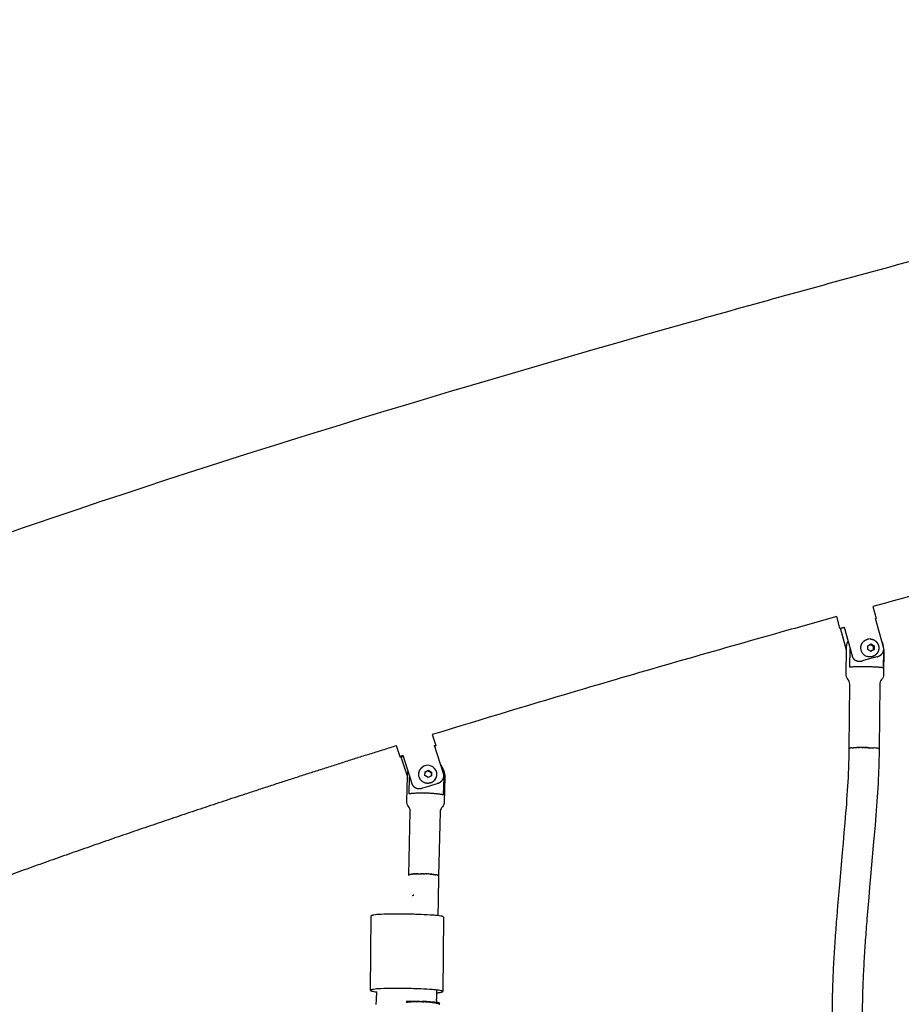
# Model space of a CAD drawing. Units: millimetres. Extents: x 10166 to 27442, y 2769 to 14305.
# Drawn here: x 23949 to 24538, y 9651 to 10309 of the extents above; entities that cross this region are included whole.
import ezdxf

# ---------------------------------------------------------------- set-up
doc = ezdxf.new("R2010")
doc.units = ezdxf.units.MM
doc.header["$MEASUREMENT"] = 0
doc.layers.add('Concept V2', color=7, linetype='Continuous', true_color=0x000000)
doc.layers.add('Make2D$visible$lines', color=7, linetype='Continuous', true_color=0x000000)
doc.styles.add('Arial', font='arial.ttf')
doc.dimstyles.new('DYNAMO 2014', dxfattribs={"dimscale": 100, "dimtxt": 1.5, "dimasz": 3, "dimexe": 1, "dimexo": 0.8, "dimtad": 1, "dimtoh": 1, "dimdec": 0, "dimzin": 1, "dimdsep": 46, "dimtxsty": 'Arial', "dimcen": 10, "dimadec": 0, "dimazin": 0, "dimtfac": 1, "dimtdec": 4, "dimtix": 1, "dimtmove": 1, "dimatfit": 3, "dimfxl": 0, "dimtolj": 1, "dimtzin": 1, "dimarcsym": 0})

# ---------------------------------------------------------------- blocks, each defined once
blk = doc.blocks.new('*D1')
at = {"layer": 'Concept V2', "color": 0, "lineweight": -2}
for p, q in [((11900.56, 10141.97), (11900.56, 14022.87)), ((27442.21, 9341.97), (27442.21, 14022.87)), ((12200.56, 13922.87), (27142.21, 13922.87))]:
    blk.add_line(p, q, dxfattribs=at)
at = {"layer": 'Concept V2', "color": 0}
for points in [[(12200.56, 13972.87), (12200.56, 13872.87), (11900.56, 13922.87)], [(27142.21, 13872.87), (27142.21, 13972.87), (27442.21, 13922.87)]]:
    blk.add_solid(points, dxfattribs=at)
at = {"layer": 'Defpoints', "color": 0}
for p in [(27442.21, 13922.87), (11900.56, 10061.97), (27442.21, 9261.97)]:
    blk.add_point(p, dxfattribs=at)
at = {"layer": 'Concept V2', "color": 0, "insert": (19671.38, 14081.45), "char_height": 150, "attachment_point": 5, "style": 'Arial'}
blk.add_mtext('\\A1;15542 [611.9]', dxfattribs=at)

msp = doc.modelspace()

# ---------------------------------------------------------------- linework, layer by layer
at = {"layer": 'Make2D$visible$lines'}
for p, q in [((24518.83, 9916.6), (24520.99, 9908.73)), ((24496.89, 9902.1), (24494.73, 9909.92)), ((24520.72, 9908.64), (24520.98, 9908.72)), ((24501.18, 9887.61), (24497.17, 9902.15)), ((24515.54, 9890.47), (24517.65, 9891.67)), ((24517.15, 9891.38), (24519.05, 9890.2)), ((24517.65, 9891.67), (24519.75, 9890.37)), ((24503.58, 9876.18), (24503.7, 9888.36)), ((24515.51, 9887.98), (24515.54, 9890.47)), ((24517.61, 9886.68), (24515.51, 9887.98)), ((24519.03, 9887.7), (24517.42, 9886.79)), ((24519.72, 9887.88), (24517.61, 9886.68)), ((24519.05, 9890.2), (24519.03, 9887.7)), ((24519.03, 9887.7), (24519.72, 9887.88)), ((24519.05, 9890.2), (24519.75, 9890.37)), ((24519.75, 9890.37), (24519.72, 9887.88)), ((24525.97, 9886.86), (24525.87, 9875.65)), ((24517.31, 9881.84), (24512.01, 9880.38)), ((24521.65, 9883.06), (24517.31, 9881.84)), ((24224.49, 9831.08), (24226.82, 9823.81)), ((24203.01, 9816.19), (24200.61, 9823.68)), ((24503.07, 9821.9), (24503.08, 9821.89)), ((24503.12, 9821.99), (24503.16, 9822.01)), ((24503.19, 9822.02), (24503.16, 9822.01)), ((24503.19, 9822.02), (24503.24, 9822.04)), ((24503.27, 9822.05), (24503.24, 9822.04)), ((24503.27, 9822.05), (24503.33, 9822.06)), ((24503.38, 9822.07), (24503.33, 9822.06)), ((24503.38, 9822.07), (24503.44, 9822.09)), ((24503.52, 9822.1), (24503.44, 9822.09)), ((24503.52, 9822.1), (24503.58, 9822.11)), ((24503.68, 9822.13), (24503.58, 9822.11)), ((24503.68, 9822.13), (24503.74, 9822.14)), ((24503.86, 9822.16), (24503.74, 9822.14)), ((24503.86, 9822.16), (24503.92, 9822.16)), ((24504.07, 9822.18), (24503.92, 9822.16)), ((24504.07, 9822.18), (24504.12, 9822.19)), ((24504.31, 9822.21), (24504.12, 9822.19)), ((24504.31, 9822.21), (24504.35, 9822.21)), ((24504.56, 9822.23), (24504.35, 9822.21)), ((24504.56, 9822.23), (24504.6, 9822.23)), ((24504.85, 9822.25), (24504.6, 9822.23)), ((24504.85, 9822.25), (24505.65, 9822.31)), ((24508.05, 9822.4), (24508.49, 9822.41)), ((24508.71, 9822.42), (24508.49, 9822.41)), ((24509.16, 9822.43), (24508.73, 9822.42)), ((24509.16, 9822.43), (24509.2, 9822.43)), ((24509.62, 9822.43), (24509.2, 9822.43)), ((24509.62, 9822.43), (24509.68, 9822.43)), ((24510.09, 9822.44), (24509.68, 9822.43)), ((24510.09, 9822.44), (24510.16, 9822.44)), ((24510.55, 9822.44), (24510.16, 9822.44)), ((24510.55, 9822.44), (24510.65, 9822.44)), ((24511.01, 9822.45), (24510.65, 9822.44)), ((24511.01, 9822.45), (24511.14, 9822.45)), ((24511.47, 9822.45), (24511.14, 9822.45)), ((24511.47, 9822.45), (24511.64, 9822.45)), ((24511.93, 9822.45), (24511.64, 9822.45)), ((24511.93, 9822.45), (24512.13, 9822.45)), ((24512.47, 9822.44), (24512.13, 9822.45)), ((24512.47, 9822.44), (24512.61, 9822.44)), ((24513.4, 9822.44), (24512.61, 9822.44)), ((24513.4, 9822.44), (24513.67, 9822.43)), ((24514.04, 9822.43), (24513.67, 9822.43)), ((24514.04, 9822.43), (24514.19, 9822.42)), ((24514.5, 9822.42), (24514.19, 9822.42)), ((24514.5, 9822.42), (24514.65, 9822.42)), ((24514.94, 9822.41), (24514.65, 9822.42)), ((24514.94, 9822.41), (24515.12, 9822.41)), ((24515.38, 9822.4), (24515.12, 9822.41)), ((24515.38, 9822.4), (24515.59, 9822.4)), ((24515.81, 9822.39), (24515.59, 9822.4)), ((24515.81, 9822.39), (24516.06, 9822.38)), ((24516.24, 9822.38), (24516.06, 9822.38)), ((24516.24, 9822.38), (24516.52, 9822.37)), ((24516.68, 9822.36), (24516.52, 9822.37)), ((24516.68, 9822.36), (24516.99, 9822.35)), ((24517.11, 9822.35), (24516.99, 9822.35)), ((24517.11, 9822.35), (24517.44, 9822.34)), ((24517.54, 9822.33), (24517.44, 9822.34)), ((24517.54, 9822.33), (24517.89, 9822.32)), ((24517.97, 9822.31), (24517.89, 9822.32)), ((24517.97, 9822.31), (24518.34, 9822.3)), ((24518.39, 9822.3), (24518.34, 9822.3)), ((24518.39, 9822.3), (24518.76, 9822.28)), ((24518.8, 9822.27), (24518.76, 9822.28)), ((24518.8, 9822.27), (24519.18, 9822.25)), ((24519.2, 9822.25), (24519.59, 9822.23)), ((24519.78, 9822.22), (24519.59, 9822.23)), ((24522.47, 9821.95), (24522.61, 9821.92)), ((24522.63, 9821.92), (24522.61, 9821.92)), ((24522.63, 9821.92), (24522.74, 9821.89)), ((24522.76, 9821.89), (24522.74, 9821.89)), ((24522.76, 9821.89), (24522.85, 9821.86)), ((24522.87, 9821.85), (24522.85, 9821.86)), ((24522.87, 9821.85), (24522.93, 9821.83)), ((24522.96, 9821.82), (24522.93, 9821.83)), ((24522.96, 9821.82), (24522.99, 9821.81)), ((24523.01, 9821.79), (24522.99, 9821.81)), ((24523.01, 9821.79), (24523.03, 9821.78)), ((24523.04, 9821.77), (24523.03, 9821.78)), ((24523.04, 9821.77), (24523.06, 9821.73)), ((24203.79, 9816.08), (24205.02, 9816.46)), ((24207.85, 9803.41), (24203.79, 9816.08)), ((24216.93, 9808.43), (24217.23, 9808.76)), ((24219.64, 9803.8), (24219.7, 9806.28)), ((24219.69, 9806.08), (24221.62, 9807.11)), ((24219.7, 9806.28), (24221.88, 9807.45)), ((24221.62, 9807.11), (24221.88, 9807.45)), ((24221.62, 9807.11), (24223.75, 9805.8)), ((24221.88, 9807.45), (24224.01, 9806.14)), ((24223.75, 9805.8), (24223.7, 9803.52)), ((24223.75, 9805.8), (24224.01, 9806.14)), ((24224.01, 9806.14), (24223.95, 9803.65)), ((24209.07, 9791.49), (24209.35, 9802.96)), ((24221.77, 9802.49), (24219.64, 9803.8)), ((24223.95, 9803.65), (24221.77, 9802.49)), ((24226.64, 9801.47), (24226.4, 9801.09)), ((24232.18, 9802.55), (24231.89, 9790.72)), ((24231.37, 9782.93), (24230.78, 9782.24)), ((24209.05, 9737.51), (24209.14, 9737.55)), ((24209.17, 9737.56), (24209.14, 9737.55)), ((24209.17, 9737.56), (24209.28, 9737.6)), ((24209.33, 9737.61), (24209.28, 9737.6)), ((24209.33, 9737.61), (24209.44, 9737.65)), ((24209.5, 9737.66), (24209.44, 9737.65)), ((24209.5, 9737.66), (24209.62, 9737.69)), ((24209.71, 9737.71), (24209.62, 9737.69)), ((24209.71, 9737.71), (24209.83, 9737.74)), ((24209.93, 9737.76), (24209.83, 9737.74)), ((24209.93, 9737.76), (24210.07, 9737.79)), ((24210.19, 9737.81), (24210.07, 9737.79)), ((24210.19, 9737.81), (24210.33, 9737.83)), ((24210.46, 9737.85), (24210.33, 9737.83)), ((24210.46, 9737.85), (24210.61, 9737.87)), ((24210.76, 9737.89), (24210.61, 9737.87)), ((24210.76, 9737.89), (24210.91, 9737.91)), ((24211.08, 9737.93), (24210.91, 9737.91)), ((24211.08, 9737.93), (24211.24, 9737.95)), ((24211.42, 9737.97), (24211.24, 9737.95)), ((24211.42, 9737.97), (24211.59, 9737.98)), ((24211.78, 9738), (24211.59, 9737.98)), ((24211.78, 9738), (24211.96, 9738.02)), ((24212.16, 9738.03), (24211.96, 9738.02)), ((24212.16, 9738.03), (24212.35, 9738.05)), ((24212.55, 9738.06), (24212.35, 9738.05)), ((24212.55, 9738.06), (24212.75, 9738.07)), ((24212.95, 9738.09), (24212.75, 9738.07)), ((24212.95, 9738.09), (24213.17, 9738.1)), ((24213.37, 9738.11), (24213.17, 9738.1)), ((24213.37, 9738.11), (24213.61, 9738.12)), ((24213.8, 9738.13), (24213.61, 9738.12)), ((24213.8, 9738.13), (24214.05, 9738.14)), ((24214.23, 9738.15), (24214.05, 9738.14)), ((24214.23, 9738.15), (24214.51, 9738.16)), ((24214.67, 9738.16), (24214.51, 9738.16)), ((24214.67, 9738.16), (24214.97, 9738.17)), ((24215.11, 9738.17), (24214.97, 9738.17)), ((24215.11, 9738.17), (24215.44, 9738.18)), ((24215.56, 9738.18), (24215.44, 9738.18)), ((24215.56, 9738.18), (24215.92, 9738.18)), ((24216.01, 9738.18), (24215.92, 9738.18)), ((24216.01, 9738.18), (24216.39, 9738.19)), ((24216.45, 9738.19), (24216.39, 9738.19)), ((24216.45, 9738.19), (24216.87, 9738.19)), ((24217.12, 9738.19), (24216.87, 9738.19)), ((24217.12, 9738.19), (24217.56, 9738.18)), ((24218.29, 9738.17), (24217.56, 9738.18)), ((24218.29, 9738.17), (24218.5, 9738.17)), ((24218.69, 9738.17), (24218.5, 9738.17)), ((24218.69, 9738.17), (24219.16, 9738.15)), ((24219.2, 9738.15), (24219.64, 9738.14)), ((24220.54, 9738.11), (24219.64, 9738.14)), ((24220.54, 9738.11), (24220.6, 9738.1)), ((24220.99, 9738.08), (24220.6, 9738.1)), ((24220.99, 9738.08), (24221.08, 9738.08)), ((24221.44, 9738.06), (24221.08, 9738.08)), ((24221.44, 9738.06), (24221.56, 9738.05)), ((24221.9, 9738.03), (24221.56, 9738.05)), ((24221.9, 9738.03), (24222.04, 9738.03)), ((24222.35, 9738), (24222.04, 9738.03)), ((24222.35, 9738), (24222.52, 9737.99)), ((24222.8, 9737.97), (24222.52, 9737.99)), ((24222.8, 9737.97), (24222.98, 9737.96)), ((24223.25, 9737.94), (24222.98, 9737.96)), ((24223.25, 9737.94), (24223.44, 9737.92)), ((24223.69, 9737.9), (24223.44, 9737.92)), ((24223.69, 9737.9), (24223.89, 9737.88)), ((24224.12, 9737.86), (24223.89, 9737.88)), ((24224.12, 9737.86), (24224.33, 9737.84)), ((24224.54, 9737.82), (24224.33, 9737.84)), ((24224.54, 9737.82), (24224.75, 9737.8)), ((24224.95, 9737.77), (24224.75, 9737.8)), ((24224.95, 9737.77), (24225.16, 9737.75)), ((24225.35, 9737.73), (24225.16, 9737.75)), ((24225.35, 9737.73), (24225.55, 9737.7)), ((24225.73, 9737.68), (24225.55, 9737.7)), ((24225.73, 9737.68), (24225.92, 9737.65)), ((24226.09, 9737.63), (24225.92, 9737.65)), ((24226.09, 9737.63), (24226.27, 9737.6)), ((24226.43, 9737.57), (24226.27, 9737.6)), ((24226.43, 9737.57), (24226.6, 9737.55)), ((24226.75, 9737.52), (24226.6, 9737.55)), ((24226.75, 9737.52), (24226.9, 9737.49)), ((24227.05, 9737.47), (24226.9, 9737.49)), ((24227.05, 9737.47), (24227.18, 9737.44)), ((24227.33, 9737.41), (24227.18, 9737.44)), ((24227.33, 9737.41), (24227.44, 9737.38)), ((24227.59, 9737.35), (24227.44, 9737.38)), ((24227.59, 9737.35), (24227.68, 9737.33)), ((24227.82, 9737.29), (24227.68, 9737.33)), ((24227.82, 9737.29), (24227.89, 9737.27)), ((24228.02, 9737.24), (24227.89, 9737.27)), ((24228.02, 9737.24), (24228.08, 9737.22)), ((24228.2, 9737.18), (24228.08, 9737.22)), ((24228.2, 9737.18), (24228.24, 9737.16)), ((24228.35, 9737.12), (24228.24, 9737.16)), ((24228.35, 9737.12), (24228.38, 9737.11)), ((24228.43, 9737.09), (24228.38, 9737.11)), ((24211.27, 9723.59), (24211.95, 9723.89)), ((24211.48, 9723.72), (24211.94, 9723.94)), ((24211.94, 9723.92), (24211.49, 9723.71)), ((24211.91, 9723.99), (24211.74, 9723.87)), ((24211.9, 9723.96), (24211.89, 9723.94)), ((24211.89, 9723.94), (24212.28, 9723.69)), ((24212.29, 9723.67), (24211.92, 9724)), ((24211.93, 9723.97), (24211.92, 9724)), ((24211.94, 9723.94), (24211.93, 9723.97)), ((24183.23, 9660.35), (24183.67, 9710)), ((24231.92, 9709.21), (24231.47, 9659.59)), ((24214.21, 9652.73), (24215.43, 9652.79)), ((24215.47, 9652.79), (24215.19, 9652.8)), ((24217, 9652.71), (24217.2, 9652.69)), ((24217.92, 9652.64), (24217.52, 9652.67)), ((24217.8, 9652.67), (24217.99, 9652.66)), ((24218.04, 9652.64), (24217.99, 9652.64)), ((24218.31, 9652.62), (24218.04, 9652.64)), ((24218.44, 9652.61), (24218.31, 9652.62)), ((24218.39, 9652.63), (24218.52, 9652.62)), ((24218.54, 9652.6), (24218.45, 9652.61)), ((24218.52, 9652.61), (24218.48, 9652.6)), ((24218.51, 9652.59), (24218.54, 9652.59)), ((24218.55, 9652.61), (24218.52, 9652.61)), ((24218.69, 9652.57), (24218.54, 9652.59)), ((24218.62, 9652.62), (24218.59, 9652.62)), ((24218.62, 9652.62), (24218.79, 9652.63)), ((24218.93, 9652.64), (24218.67, 9652.64)), ((24218.85, 9652.56), (24218.69, 9652.57)), ((24219.44, 9652.64), (24218.93, 9652.64)), ((24229.41, 9651.05), (24229.51, 9650.99))]:
    msp.add_line(p, q, dxfattribs=at)
for points in [[(23944.07, 9966.84), (23951.38, 9969.36), (23958.69, 9971.86), (23973.32, 9976.85), (23987.95, 9981.79), (24002.6, 9986.7), (24017.25, 9991.57), (24031.91, 9996.4), (24046.49, 10001.17), (24061.07, 10005.9), (24075.65, 10010.6), (24090.24, 10015.27), (24104.82, 10019.9), (24119.41, 10024.5), (24134.01, 10029.07), (24148.6, 10033.6), (24163.19, 10038.11), (24177.77, 10042.58), (24192.36, 10047.03), (24206.94, 10051.44), (24221.52, 10055.83), (24236.09, 10060.19), (24250.65, 10064.52), (24265.21, 10068.82), (24281.89, 10073.72), (24298.57, 10078.59), (24315.27, 10083.44), (24331.97, 10088.26), (24348.68, 10093.06), (24365.4, 10097.83), (24382.12, 10102.57), (24398.85, 10107.29, -0.002257), (24531.15, 10143.83, -0.00097), (24613.06, 10165.9, -0.002156)], [(24587.72, 9935.47, 0.001085), (24518.83, 9916.6)], [(24494.73, 9909.92, 0.000733), (24457.33, 9899.46, 0.003101), (24326.25, 9861.73, 0.003038), (24224.49, 9831.08)], [(24503.06, 9821.95), (24503.46, 9864.8, 0.182169), (24502.26, 9868.07, -0.182997), (24501.02, 9871.42), (24501.18, 9888.32, -0.105059), (24502.31, 9893.39)], [(24526.18, 9887.94), (24526.02, 9871.19, -0.182997), (24524.73, 9867.86, 0.182169), (24523.46, 9864.61), (24523.06, 9821.77)], [(24226.04, 9823.92), (24226.16, 9823.93), (24226.27, 9823.93), (24226.36, 9823.93), (24226.41, 9823.93), (24226.45, 9823.93), (24226.49, 9823.93), (24226.53, 9823.93), (24226.57, 9823.93), (24226.6, 9823.92), (24226.62, 9823.92), (24226.63, 9823.92), (24226.65, 9823.91), (24226.66, 9823.91), (24226.68, 9823.91), (24226.69, 9823.91), (24226.7, 9823.9), (24226.71, 9823.9), (24226.73, 9823.89), (24226.73, 9823.89), (24226.74, 9823.89), (24226.74, 9823.89), (24226.75, 9823.89), (24226.75, 9823.88), (24226.76, 9823.88), (24226.76, 9823.88), (24226.76, 9823.88), (24226.77, 9823.87), (24226.77, 9823.87), (24226.78, 9823.87), (24226.78, 9823.87), (24226.78, 9823.86), (24226.79, 9823.86), (24226.79, 9823.86), (24226.79, 9823.86), (24226.8, 9823.85), (24226.8, 9823.85), (24226.8, 9823.85), (24226.8, 9823.85), (24226.8, 9823.85), (24226.8, 9823.85), (24226.8, 9823.84), (24226.81, 9823.84), (24226.81, 9823.84), (24226.81, 9823.84), (24226.81, 9823.84), (24226.81, 9823.84), (24226.81, 9823.83), (24226.81, 9823.83), (24226.81, 9823.83), (24226.81, 9823.83), (24226.82, 9823.83), (24226.82, 9823.83), (24226.82, 9823.82), (24226.82, 9823.82), (24226.82, 9823.82), (24226.82, 9823.82), (24226.82, 9823.82), (24226.82, 9823.82), (24226.82, 9823.81), (24226.82, 9823.81), (24226.82, 9823.81), (24226.82, 9823.81), (24226.82, 9823.81), (24226.82, 9823.81), (24226.82, 9823.8), (24226.82, 9823.8), (24226.82, 9823.8), (24226.82, 9823.8), (24226.82, 9823.8), (24226.82, 9823.8), (24226.82, 9823.79), (24226.82, 9823.79), (24226.82, 9823.79), (24226.82, 9823.79), (24226.82, 9823.79), (24226.82, 9823.78), (24226.82, 9823.78), (24226.82, 9823.78), (24226.82, 9823.78), (24226.82, 9823.78), (24226.82, 9823.77), (24226.82, 9823.77), (24226.82, 9823.77), (24226.82, 9823.76), (24226.82, 9823.76), (24226.82, 9823.75), (24226.82, 9823.75), (24226.82, 9823.75), (24226.81, 9823.74), (24226.81, 9823.74), (24226.81, 9823.73), (24226.81, 9823.73), (24226.81, 9823.72), (24226.8, 9823.72), (24226.8, 9823.71), (24226.8, 9823.71), (24226.8, 9823.7), (24226.79, 9823.7), (24226.78, 9823.69), (24226.77, 9823.68, -0.08194), (24226.25, 9823.28)], [(24491.83, 9640.28, -0.012943), (24492.29, 9666.79, -0.004232), (24492.99, 9681.05, -0.003147), (24493.9, 9695.25, -0.002253), (24494.98, 9709.63), (24495.56, 9716.8), (24496.16, 9723.97), (24496.77, 9731.02), (24498.64, 9752.16), (24499.24, 9758.86), (24499.82, 9765.56), (24500.38, 9772.27), (24500.93, 9778.97, 0.006987), (24502.53, 9802.58, 0.006504), (24502.93, 9812.56, 0.004205), (24503.06, 9821.92)], [(24523.06, 9821.73), (24523.01, 9817.06), (24522.98, 9814.56), (24522.92, 9812.05), (24522.85, 9809.43), (24522.75, 9806.8), (24522.64, 9804.17), (24522.51, 9801.55, -0.006997), (24520.87, 9777.39), (24520.32, 9770.64), (24519.75, 9763.89), (24519.16, 9757.14), (24517.31, 9736.32), (24516.7, 9729.29), (24516.09, 9722.27), (24515.49, 9715.16), (24514.92, 9708.05, 0.002255), (24513.85, 9693.85, 0.003141), (24512.96, 9679.9, 0.004244), (24512.27, 9665.98, 0.012886), (24511.82, 9640.51, 0.004329)], [(24208.78, 9737.3), (24209.79, 9779.91, 0.181312), (24208.68, 9783.1, -0.184029), (24207.45, 9786.54), (24207.85, 9803.36, -0.059845), (24208.28, 9806.31)], [(24230.31, 9810.61, -0.169625), (24232.84, 9802.76), (24232.44, 9785.95, -0.160067), (24231.37, 9782.93)], [(24230.78, 9782.24, 0.158808), (24229.79, 9779.44), (24228.77, 9736.84)], [(24227.44, 9660.53), (24227.41, 9658.07), (24227.41, 9657.37), (24227.39, 9656.67), (24227.36, 9655.97), (24227.31, 9655.28), (24227.23, 9654.35), (24227.22, 9654.18), (24227.22, 9654.01), (24227.22, 9653.84), (24227.22, 9653.76), (24227.22, 9653.67), (24227.23, 9653.59), (24227.24, 9653.51), (24227.24, 9653.42), (24227.26, 9653.34), (24227.27, 9653.26), (24227.29, 9653.18), (24227.3, 9653.09), (24227.32, 9653.01), (24227.35, 9652.92), (24227.37, 9652.84), (24227.4, 9652.76), (24227.43, 9652.67), (24227.47, 9652.58), (24227.5, 9652.5, -0.118442), (24227.6, 9652.17)], [(24226.54, 9651.85, -0.000072), (24226.52, 9651.86, 0.020721), (24227.67, 9651.58)]]:
    msp.add_lwpolyline(points, format="xyb", dxfattribs=at)
for points in [[(24521.65, 9883.06), (24521.95, 9883.14), (24522.09, 9883.19), (24522.24, 9883.24), (24522.38, 9883.29), (24522.52, 9883.35), (24522.66, 9883.41), (24522.8, 9883.47), (24522.93, 9883.53), (24523.06, 9883.59), (24523.19, 9883.65), (24523.31, 9883.72), (24523.43, 9883.79), (24523.56, 9883.86), (24523.68, 9883.94), (24523.8, 9884.01), (24523.91, 9884.09), (24524.02, 9884.17), (24524.12, 9884.25), (24524.23, 9884.33), (24524.33, 9884.41), (24524.43, 9884.5), (24524.53, 9884.59), (24524.63, 9884.68), (24524.72, 9884.78), (24524.82, 9884.87), (24524.91, 9884.97), (24524.99, 9885.07), (24525.08, 9885.18), (24525.16, 9885.28), (24525.24, 9885.39), (24525.32, 9885.5), (24525.39, 9885.61), (24525.46, 9885.72), (24525.53, 9885.83), (24525.59, 9885.94), (24525.65, 9886.06), (24525.71, 9886.17), (24525.76, 9886.29), (24525.81, 9886.41), (24525.86, 9886.53), (24525.91, 9886.66), (24525.95, 9886.78), (24525.99, 9886.9), (24526.02, 9887.03), (24526.05, 9887.16), (24526.08, 9887.28), (24526.1, 9887.41), (24526.12, 9887.54), (24526.14, 9887.67), (24526.16, 9887.79), (24526.17, 9887.92), (24526.17, 9888.05), (24526.17, 9888.18), (24526.17, 9888.31), (24526.17, 9888.44), (24526.16, 9888.57), (24526.15, 9888.69), (24526.14, 9888.82), (24526.12, 9888.95), (24526.1, 9889.08), (24526.07, 9889.2), (24526.04, 9889.33), (24526.01, 9889.45), (24520.72, 9908.64)], [(24499.72, 9902.81), (24505, 9883.63), (24505.04, 9883.5), (24505.08, 9883.38), (24505.12, 9883.26), (24505.17, 9883.13), (24505.22, 9883.01), (24505.27, 9882.9), (24505.33, 9882.78), (24505.39, 9882.66), (24505.45, 9882.55), (24505.52, 9882.44), (24505.58, 9882.34), (24505.65, 9882.23), (24505.73, 9882.13), (24505.8, 9882.02), (24505.88, 9881.92), (24505.96, 9881.83), (24506.05, 9881.73), (24506.14, 9881.64), (24506.23, 9881.54), (24506.32, 9881.45), (24506.42, 9881.37), (24506.52, 9881.28), (24506.62, 9881.2), (24506.72, 9881.12), (24506.83, 9881.04), (24506.94, 9880.97), (24507.05, 9880.9), (24507.16, 9880.83), (24507.27, 9880.77), (24507.38, 9880.7), (24507.5, 9880.65), (24507.62, 9880.59), (24507.74, 9880.54), (24507.86, 9880.48), (24507.99, 9880.44), (24508.11, 9880.39), (24508.24, 9880.35), (24508.37, 9880.31), (24508.5, 9880.28), (24508.63, 9880.25), (24508.76, 9880.22), (24508.89, 9880.19), (24509.02, 9880.17), (24509.15, 9880.15), (24509.28, 9880.13), (24509.42, 9880.12), (24509.55, 9880.11), (24509.68, 9880.1), (24509.83, 9880.09), (24509.98, 9880.09), (24510.12, 9880.09), (24510.27, 9880.1), (24510.42, 9880.11), (24510.56, 9880.12), (24510.71, 9880.13), (24510.86, 9880.15), (24511, 9880.17), (24511.15, 9880.19), (24511.29, 9880.22), (24511.44, 9880.25), (24511.72, 9880.31), (24512.01, 9880.38)], [(24517.03, 9895), (24517.17, 9894.99), (24517.31, 9894.98), (24517.45, 9894.97), (24517.59, 9894.96), (24517.73, 9894.94), (24517.87, 9894.91), (24518.01, 9894.89), (24518.15, 9894.86), (24518.29, 9894.83), (24518.43, 9894.79), (24518.56, 9894.75), (24518.7, 9894.71), (24518.83, 9894.67), (24518.96, 9894.62), (24519.09, 9894.57), (24519.22, 9894.51), (24519.36, 9894.45), (24519.5, 9894.39), (24519.63, 9894.32), (24519.77, 9894.25), (24519.9, 9894.17), (24520.03, 9894.09), (24520.16, 9894.01), (24520.28, 9893.92), (24520.41, 9893.83), (24520.53, 9893.74), (24520.65, 9893.65), (24520.76, 9893.55), (24520.88, 9893.45), (24520.99, 9893.34), (24521.09, 9893.24), (24521.2, 9893.13), (24521.3, 9893.02), (24521.4, 9892.9), (24521.5, 9892.79), (24521.59, 9892.67), (24521.68, 9892.55), (24521.77, 9892.43), (24521.85, 9892.3), (24521.94, 9892.17), (24522.01, 9892.04), (24522.09, 9891.91), (24522.16, 9891.78), (24522.23, 9891.64), (24522.29, 9891.51), (24522.36, 9891.37), (24522.41, 9891.23), (24522.47, 9891.09), (24522.52, 9890.96), (24522.56, 9890.83), (24522.6, 9890.69), (24522.64, 9890.56), (24522.67, 9890.42), (24522.71, 9890.29), (24522.73, 9890.15), (24522.76, 9890.01), (24522.78, 9889.88), (24522.8, 9889.74), (24522.82, 9889.6), (24522.83, 9889.46), (24522.84, 9889.32), (24522.85, 9889.18), (24522.85, 9889.04), (24522.85, 9888.9), (24522.85, 9888.77), (24522.84, 9888.63), (24522.83, 9888.49), (24522.82, 9888.35), (24522.81, 9888.21), (24522.79, 9888.07), (24522.76, 9887.93), (24522.74, 9887.79), (24522.71, 9887.66), (24522.68, 9887.52), (24522.64, 9887.39), (24522.61, 9887.25), (24522.56, 9887.12), (24522.52, 9886.98), (24522.47, 9886.85), (24522.42, 9886.72), (24522.37, 9886.58), (24522.3, 9886.45), (24522.24, 9886.31), (24522.17, 9886.17), (24522.1, 9886.04), (24522.02, 9885.91), (24521.94, 9885.78), (24521.86, 9885.65), (24521.77, 9885.52), (24521.69, 9885.4), (24521.59, 9885.27), (24521.5, 9885.16), (24521.4, 9885.04), (24521.3, 9884.93), (24521.2, 9884.81), (24521.09, 9884.71), (24520.98, 9884.6), (24520.87, 9884.5), (24520.75, 9884.4), (24520.64, 9884.3), (24520.52, 9884.21), (24520.39, 9884.11), (24520.27, 9884.03), (24520.14, 9883.94), (24520.01, 9883.86), (24519.88, 9883.78), (24519.74, 9883.71), (24519.61, 9883.64), (24519.47, 9883.57), (24519.33, 9883.5), (24519.19, 9883.45), (24519.05, 9883.39), (24518.88, 9883.33), (24518.71, 9883.27), (24518.54, 9883.22), (24518.37, 9883.18), (24518.13, 9883.12)], [(24222.97, 9796.98), (24227.81, 9798.48), (24228.11, 9798.58), (24228.41, 9798.69), (24228.56, 9798.75), (24228.71, 9798.81), (24228.85, 9798.88), (24229, 9798.94), (24229.13, 9799.01), (24229.26, 9799.07), (24229.39, 9799.14), (24229.52, 9799.22), (24229.65, 9799.29), (24229.77, 9799.37), (24229.9, 9799.45), (24230.02, 9799.53), (24230.13, 9799.61), (24230.24, 9799.69), (24230.34, 9799.78), (24230.45, 9799.86), (24230.55, 9799.95), (24230.65, 9800.04), (24230.75, 9800.13), (24230.84, 9800.23), (24230.94, 9800.33), (24231.03, 9800.42), (24231.12, 9800.53), (24231.21, 9800.63), (24231.29, 9800.74), (24231.37, 9800.84), (24231.45, 9800.95), (24231.52, 9801.07), (24231.59, 9801.18), (24231.66, 9801.29), (24231.73, 9801.4), (24231.79, 9801.52), (24231.84, 9801.64), (24231.9, 9801.75), (24231.95, 9801.87), (24232, 9802), (24232.04, 9802.12), (24232.09, 9802.24), (24232.12, 9802.37), (24232.16, 9802.49), (24232.19, 9802.62), (24232.22, 9802.75), (24232.24, 9802.87), (24232.26, 9803), (24232.28, 9803.13), (24232.29, 9803.26), (24232.3, 9803.39), (24232.31, 9803.51), (24232.31, 9803.64), (24232.31, 9803.77), (24232.3, 9803.9), (24232.3, 9804.03), (24232.28, 9804.15), (24232.27, 9804.28), (24232.25, 9804.41), (24232.23, 9804.53), (24232.2, 9804.66), (24232.17, 9804.78), (24232.13, 9804.91), (24232.1, 9805.03), (24226.04, 9823.92)], [(24204.75, 9817.32), (24210.8, 9798.43), (24210.84, 9798.31), (24210.89, 9798.18), (24210.94, 9798.06), (24210.99, 9797.94), (24211.04, 9797.83), (24211.1, 9797.71), (24211.16, 9797.6), (24211.23, 9797.48), (24211.3, 9797.38), (24211.37, 9797.27), (24211.44, 9797.16), (24211.52, 9797.06), (24211.59, 9796.96), (24211.67, 9796.86), (24211.76, 9796.77), (24211.85, 9796.67), (24211.94, 9796.58), (24212.03, 9796.49), (24212.13, 9796.4), (24212.23, 9796.31), (24212.33, 9796.23), (24212.44, 9796.15), (24212.54, 9796.07), (24212.65, 9796), (24212.76, 9795.93), (24212.87, 9795.86), (24212.99, 9795.79), (24213.1, 9795.73), (24213.22, 9795.67), (24213.34, 9795.61), (24213.46, 9795.56), (24213.58, 9795.51), (24213.71, 9795.46), (24213.83, 9795.41), (24213.96, 9795.37), (24214.09, 9795.33), (24214.23, 9795.29), (24214.36, 9795.26), (24214.49, 9795.23), (24214.62, 9795.2), (24214.76, 9795.18), (24214.89, 9795.16), (24215.03, 9795.14), (24215.16, 9795.13), (24215.3, 9795.11), (24215.44, 9795.11), (24215.57, 9795.1), (24215.71, 9795.1), (24215.86, 9795.1), (24216.02, 9795.1), (24216.17, 9795.11), (24216.32, 9795.12), (24216.48, 9795.13), (24216.63, 9795.15), (24216.78, 9795.17), (24216.94, 9795.2), (24217.09, 9795.22), (24217.24, 9795.25), (24217.39, 9795.29), (24217.54, 9795.32), (24217.84, 9795.4), (24218.13, 9795.48), (24222.97, 9796.98)], [(24186.94, 9650.87), (24186.97, 9651.06), (24187, 9651.25), (24187.09, 9651.98), (24187.17, 9652.83), (24187.24, 9653.76), (24187.29, 9654.69), (24187.33, 9655.63), (24187.39, 9657.92), (24187.4, 9659.31)]]:
    msp.add_lwpolyline(points, dxfattribs=at)
for centre, radius, start, end in [((24516.93, 9888.78), 6.22, 89.01521, 105.45567), ((24513.68, 9888.2), 12.5, 1.57828, 27.67777), ((24514.19, 9888.33), 11.79, 7.74153, 23.06196), ((24503.15, 9821.91), 0.0884, 105.54168, 171.13025), ((24509.9, 9745.66), 76.77, 91.38673, 93.17279), ((24511.11, 9702.35), 120.09, 91.13794, 91.14784), ((24514.59, 9741.09), 81.29, 86.74905, 86.76189), ((24517.31, 9781.63), 40.67, 83.78995, 86.52137), ((24520.35, 9809.62), 12.51, 80.24152, 83.76878), ((24221.53, 9804.65), 5.97, 88.03574, 143.5334), ((24221.55, 9804.61), 6, 321.15728, 88.19476), ((24220.74, 9803.49), 11.46, 7.70727, 27.69053), ((24209.32, 9736.85), 0.717, 112.68098, 132.53107), ((24216.73, 9651.29), 86.9, 88.37417, 88.40022), ((27581.1, 9656.76), 3353.28, 178.63259, 179.08745), ((24227.93, 9735.94), 1.25, 56.01772, 66.36616), ((24228.45, 9736.7), 0.334, 14.05585, 56.92796), ((24228.56, 9736.82), 0.221, 313.79067, 337.9286), ((24211.59, 9618.35), 34.12, 95.57334, 97.42973), ((24215.09, 9579.9), 72.73, 92.1668, 95.37138), ((24216.82, 9608.24), 44.56, 93.35975, 95.77917), ((24217.45, 9523.09), 129.58, 88.11864, 92.26303), ((24209.77, 9524.32), 128.6, 86.59106, 87.60825), ((24217.86, 9593.69), 59.17, 87.25924, 90.24612), ((24217.9, 9594), 58.83, 87.2911, 90.29376), ((24209.81, 9524.73), 128.19, 86.0763, 86.09266), ((24211.59, 9547.46), 105.39, 83.01763, 86.17857), ((24219.44, 9577.68), 74.96, 84.80025, 88.26415), ((24219.51, 9610.68), 41.68, 78.47294, 83.25296), ((24224.33, 9630.38), 22.03, 79.21604, 85.04209), ((24226.71, 9645.01), 6.61, 65.90932, 80.17822)]:
    msp.add_arc(centre, radius, start, end, dxfattribs=at)
for points, weights, degree, knots in [([(24496.9, 9902.1), (24496.83, 9902.07), (24497.25, 9902.17), (24498.48, 9902.48), (24499.72, 9902.81)], [0.987890190005, 0.983853586673, 1, 0.999967623717, 1], 2, [-9.280846, -9.280846, -9.280846, -5.71129, -5.71129, -3.158426, -3.158426, -3.158426]), ([(24518.13, 9883.12), (24517.4, 9882.94), (24516.65, 9882.96), (24510.81, 9883.1), (24510.87, 9889.09), (24510.86, 9893.64), (24515.27, 9894.77)], [1, 0.991228458213, 1, 0.707106781187, 1, 0.7895726228, 1], 2, [0, 0, 0, 1.502287, 1.502287, 5.180385, 5.180385, 12.92367, 12.92367, 12.92367]), ([(24525.87, 9875.65), (24524.43, 9876.15), (24516.47, 9876.34), (24508.51, 9876.53), (24503.58, 9876.18)], [1, 0.836660033658, 1, 0.836660033658, 1], 2, [-90.411419, -90.411419, -90.411419, -72.560939, -72.560939, -54.710459, -54.710459, -54.710459]), ([(24200.61, 9823.68), (24166.75, 9813.14), (24132.97, 9802.34), (24099.28, 9791.28), (24042.94, 9772.78), (23986.71, 9753.45), (23930.83, 9733.12)], [1, 0.999980553607, 0.999980553607, 1, 1, 1, 1], 3, [0, 0, 0, 0, 106.384044, 106.384044, 106.384044, 284.843101, 284.843101, 284.843101, 284.843101]), ([(24203.79, 9816.08), (24202.81, 9816), (24203.06, 9816.32), (24203.31, 9816.65), (24204.75, 9817.32)], [1, 0.974165738677, 1, 0.974165738677, 1], 2, [-11.42258, -11.42258, -11.42258, -5.71129, -5.71129, 0, 0, 0]), ([(24226.22, 9800.85), (24224.36, 9798.45), (24221.34, 9798.56), (24215.38, 9798.76), (24215.5, 9804.72), (24215.55, 9806.66), (24216.73, 9808.19)], [1, 0.890228300732, 1, 0.711933131936, 1, 0.949976656232, 1], 2, [0, 0, 0, 5.600502, 5.600502, 15.005472, 15.005472, 18.752986, 18.752986, 18.752986]), ([(24231.89, 9790.72), (24229.29, 9791.68), (24221.14, 9791.95), (24212.99, 9792.22), (24209.07, 9791.49)], [1, 0.836660033658, 1, 0.836660033658, 1], 2, [-90.411419, -90.411419, -90.411419, -72.560939, -72.560939, -54.710459, -54.710459, -54.710459]), ([(24208.92, 9737.05), (24208.7, 9737.21), (24208.82, 9737.35), (24208.83, 9737.36), (24208.84, 9737.38)], [0.916316093741, 0.949425102131, 1, 0.995183730686, 0.990525856641], 2, [44.197509, 44.197509, 44.197509, 48.373959, 48.373959, 48.771684, 48.771684, 48.771684])]:
    msp.add_rational_spline(points, weights, degree=degree, knots=knots, dxfattribs=at)
for points, knots in [([(24231.92, 9709.21), (24231.92, 9709.28), (24231.77, 9709.43), (24231.17, 9709.68), (24229.88, 9709.95), (24227.77, 9710.24), (24223.44, 9710.64), (24216.49, 9711), (24207.35, 9711.25), (24198.42, 9711.3), (24191.86, 9711.16), (24187.77, 9710.91), (24185.87, 9710.7), (24184.74, 9710.5), (24184.18, 9710.35), (24183.83, 9710.22), (24183.68, 9710.08), (24183.67, 9710)], [0, 0, 0, 0, 0.200296, 0.607983, 1.94888, 4.119528, 7.015987, 14.994079, 24.978042, 34.438543, 41.802062, 44.649072, 46.736263, 47.540811, 48.081669, 48.46202, 48.67582, 48.67582, 48.67582, 48.67582]), ([(24231.47, 9659.53), (24231.47, 9659.6), (24231.32, 9659.75), (24230.72, 9660), (24229.44, 9660.27), (24227.35, 9660.56), (24223.09, 9660.95), (24216.23, 9661.31), (24207.21, 9661.56), (24198.31, 9661.63), (24191.75, 9661.5), (24187.58, 9661.25), (24185.42, 9661.03), (24184.11, 9660.8), (24183.45, 9660.57), (24183.22, 9660.41), (24183.25, 9660.18), (24183.62, 9659.98), (24184.38, 9659.76), (24185.71, 9659.51), (24186.77, 9659.38), (24187.4, 9659.31)], [0, 0, 0, 0, 0.200294, 0.607939, 1.948803, 4.119451, 6.938063, 14.769479, 24.721784, 33.995186, 41.48463, 44.385688, 46.545932, 47.976347, 48.379903, 48.633402, 48.780655, 49.00838, 49.848275, 51.166214, 53.059575, 53.059575, 53.059575, 53.059575]), ([(24227.42, 9658.65), (24227.73, 9658.67), (24228.29, 9658.73), (24229.3, 9658.84), (24230.26, 9658.99), (24231.03, 9659.18), (24231.39, 9659.37), (24231.47, 9659.48), (24231.47, 9659.53)], [0, 0, 0, 0, 0.931941, 1.701198, 3.027662, 3.849323, 4.085931, 4.233112, 4.233112, 4.233112, 4.233112])]:
    msp.add_open_spline(points, degree=3, knots=knots, dxfattribs=at)
for points, weights in [([(24215.14, 9652.81), (24210.07, 9653.02), (24207.1, 9652.79)], [1, 0.853553390593, 0.853553390593]), ([(24228.89, 9651.25), (24230.28, 9651.65), (24228.45, 9652.03)], [0.973853214863, 0.853564197718, 0.853553391564])]:
    msp.add_rational_spline(points, weights, degree=2, dxfattribs=at)

# ---------------------------------------------------------------- dimensions: what is measured, and where the dimension line sits
at = {"layer": 'Concept V2'}
dim = msp.add_linear_dim(base=(27442.21, 13922.87), p1=(11900.56, 10061.97), p2=(27442.21, 9261.97), dimstyle='DYNAMO 2014', dxfattribs=at)
dim.commit()
dim.dimension.update_dxf_attribs({"geometry": '*D1', "text_midpoint": (19671.38, 14081.45)})

doc.saveas('drawing.dxf')
